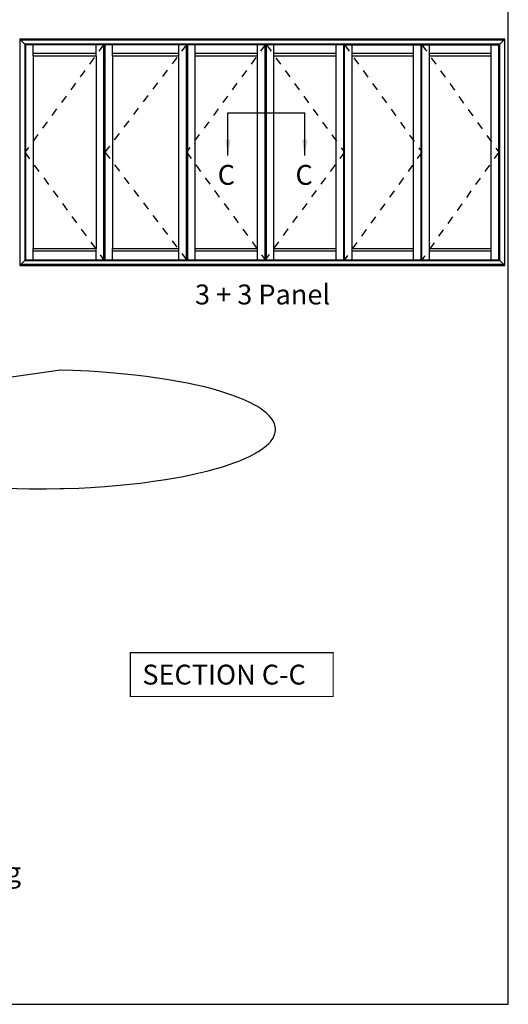
# Model space of a CAD drawing. Units: millimetres. Extents: x 0 to 354, y 0 to 482.
# Drawn here: x 231 to 354, y 0 to 248 of the extents above; entities that cross this region are included whole.
import ezdxf
from ezdxf.enums import TextEntityAlignment as Align

# ---------------------------------------------------------------- set-up
doc = ezdxf.new("R2010")
doc.units = ezdxf.units.MM
doc.linetypes.add('DASHED', pattern=[0.2, 0.1, -0.1])
doc.layers.get('0').update_dxf_attribs({"plot": 0})
doc.layers.add('APL Joinery', color=2, linetype='Continuous')
doc.layers.add('APL Notes', color=7, linetype='Continuous')
doc.styles.add('Arial-Bold', font='arialbd.ttf')
doc.styles.add('Arial-Regular', font='arial.ttf')
doc.styles.get("Standard").update_dxf_attribs({"font": 'txt.shx'})
doc.dimstyles.new('ISO-25', dxfattribs={"dimtxt": 2.5, "dimasz": 4, "dimexe": 1.25, "dimexo": 0.625, "dimtad": 1, "dimtxsty": 'Standard', "dimcen": 2.5, "dimadec": 0, "dimazin": 0, "dimtfac": 1, "dimtmove": 0, "dimatfit": 3, "dimfxl": 1, "dimarcsym": 0})

# ---------------------------------------------------------------- blocks, each defined once
blk = doc.blocks.new('hdl1')
at = {"layer": 'APL Joinery', "color": 8, "linetype": 'Continuous'}
for p, q in [((38.68, -49.08), (98.74, -57.52)), ((84.02, -107.67), (82.94, -113.84)), ((84.02, -107.67), (108.17, -107.67)), ((84.52, -107.26), (85.1, -106.97)), ((107.68, -107.26), (107.1, -106.97)), ((109.26, -113.84), (108.17, -107.67)), ((81.1, -122.26), (81.32, -115.98)), ((81.32, -115.98), (81.32, -115.9)), ((110.88, -115.9), (110.88, -115.98)), ((110.88, -115.98), (111.1, -122.26))]:
    blk.add_line(p, q, dxfattribs=at)
at = {"layer": 'APL Joinery', "color": 8, "linetype": 'DASHED'}
for p, q in [((91.85, -122.26), (92.09, -129.29)), ((100.1, -129.29), (100.35, -122.26)), ((92.09, -129.29), (100.1, -129.29)), ((99.1, -130.26), (93.09, -130.26))]:
    blk.add_line(p, q, dxfattribs=at)
at = {"layer": 'APL Joinery', "color": 8, "linetype": 'Continuous'}
for points in [[(84.62, -106.62), (84.62, -106.62), (84.71, -103.38), (84.73, -100.9), (84.7, -98.99), (84.7, -98.99), (84.65, -97.79), (84.61, -97.1), (84.57, -96.54), (84.51, -95.92), (84.47, -95.44), (84.42, -94.95), (84.36, -94.5), (84.3, -94.03), (84.28, -93.87), (84.28, -93.87), (84.08, -92.54), (83.85, -91.28), (83.51, -89.72), (83.15, -88.32), (82.77, -87.08), (82.39, -85.99), (82, -85.04), (81.63, -84.21), (81.14, -83.25), (80.67, -82.46), (80.24, -81.81), (79.71, -81.11), (79.25, -80.57), (78.71, -80.03), (78.13, -79.52), (77.57, -79.11), (76.96, -78.74), (76.75, -78.63), (76.75, -78.63), (76.22, -78.38), (75.51, -78.12), (74.83, -77.92), (73.96, -77.74), (73.16, -77.62), (72.16, -77.53), (70.99, -77.5), (69.67, -77.53), (68.32, -77.6), (66.68, -77.74), (65.41, -77.86), (65.41, -77.86), (63.12, -78.07), (60.84, -78.27), (58.11, -78.47), (55.99, -78.6), (55.99, -78.6), (52.7, -78.76), (49.67, -78.86), (46.54, -78.91), (45.5, -78.92), (45.5, -78.92), (42.24, -78.92), (38.89, -78.88), (37.77, -78.85), (37.77, -78.85), (34.05, -78.72), (31.16, -78.57), (31.16, -78.57), (27.56, -78.34), (24.76, -78.11), (24.76, -78.11), (21.28, -77.77), (18.58, -77.46), (18.58, -77.46), (15.29, -77.03), (12.3, -76.58), (9.24, -76.06), (8.22, -75.87), (8.22, -75.87), (5.92, -75.41), (4.15, -75.02), (4.15, -75.02), (1.86, -74.47), (-0.21, -73.92), (-1.8, -73.45), (-3.03, -73.06), (-3.03, -73.06), (-4.91, -72.42), (-6.18, -71.94), (-7.7, -71.3), (-8.85, -70.76), (-8.85, -70.76), (-9.6, -70.38), (-10.16, -70.07), (-10.72, -69.74), (-11.1, -69.51), (-11.45, -69.29), (-11.81, -69.05), (-11.92, -68.97), (-11.92, -68.97), (-12.62, -68.47), (-13.16, -68.03), (-13.73, -67.5), (-14.12, -67.07), (-14.47, -66.61), (-14.76, -66.16), (-15, -65.67), (-15.07, -65.5), (-15.07, -65.5), (-15.22, -65.02), (-15.3, -64.64), (-15.35, -64.24), (-15.37, -63.88), (-15.35, -63.61), (-15.33, -63.39), (-15.33, -63.39), (-15.23, -62.93), (-15.05, -62.42), (-14.86, -62.02), (-14.6, -61.59), (-14.31, -61.17), (-13.9, -60.69), (-13.57, -60.33), (-13.57, -60.33), (-13.04, -59.82), (-12.39, -59.28), (-11.64, -58.75), (-10.85, -58.25), (-9.87, -57.7), (-9.08, -57.3), (-9.08, -57.3), (-7.7, -56.66), (-6.43, -56.12), (-5.1, -55.6), (-4.65, -55.44), (-4.65, -55.44), (-3.16, -54.92), (-1.42, -54.37), (0.5, -53.82), (2.47, -53.31), (4.88, -52.76), (6.76, -52.36), (6.76, -52.36), (9.15, -51.91), (12.05, -51.41), (14.32, -51.06), (14.32, -51.06), (17.11, -50.67), (19.95, -50.33), (23.41, -49.97), (26.1, -49.74), (26.1, -49.74), (29.15, -49.51), (31.52, -49.37), (31.52, -49.37), (35.55, -49.19), (38.68, -49.08)], [(107.53, -106.44), (107.53, -106.44), (107.52, -104.6), (107.52, -103.98), (107.52, -103.98), (107.46, -100.22), (107.34, -96.79), (107.18, -93.27), (107.11, -92.09), (107.11, -92.09), (106.87, -88.34), (106.6, -84.92), (106.35, -82.29), (106.13, -80.24), (106.13, -80.24), (105.82, -77.66), (105.59, -75.89), (105.39, -74.29), (105.23, -73.05), (105.11, -72.09), (105.11, -72.09), (104.68, -68.65), (104.38, -66.67), (104.09, -65.15), (103.82, -63.98), (103.82, -63.98), (103.57, -63.05), (103.29, -62.23), (103.04, -61.61), (102.8, -61.15), (102.8, -61.15), (102.44, -60.56), (102.02, -60), (101.59, -59.52), (101.12, -59.05), (100.95, -58.9), (100.95, -58.9), (100.47, -58.5), (99.96, -58.13), (99.59, -57.91), (99.12, -57.69), (98.74, -57.54), (98.74, -57.54), (98.26, -57.42), (97.73, -57.34), (97.18, -57.33), (96.68, -57.38), (96.19, -57.5), (96.03, -57.55), (96.03, -57.55), (95.6, -57.75), (95.2, -58), (94.74, -58.35), (94.4, -58.66), (94.4, -58.66), (93.94, -59.14), (93.52, -59.66), (93.17, -60.17), (92.85, -60.7), (92.75, -60.89), (92.75, -60.89), (92.46, -61.49), (92.12, -62.35), (92.12, -62.35), (91.95, -62.85), (91.84, -63.2), (91.76, -63.52), (91.7, -63.77), (91.66, -63.97), (91.66, -63.97), (91.52, -64.79), (91.41, -65.7), (91.33, -66.94), (91.28, -67.9), (91.23, -68.64), (91.23, -68.64), (91.12, -69.78), (90.95, -71.02), (90.67, -72.69), (90.23, -74.98), (90.23, -74.98), (89.3, -79.7), (88.98, -81.28), (88.98, -81.28), (88.41, -83.9), (87.78, -86.6), (87.57, -87.49), (87.57, -87.49), (87.26, -88.73), (87.05, -89.58), (86.86, -90.36), (86.67, -91.15), (86.6, -91.42), (86.6, -91.42), (86.01, -93.95), (85.64, -95.42), (85.31, -96.54), (85.02, -97.4), (85.02, -97.4), (84.82, -98), (84.75, -98.36), (84.73, -98.48), (84.73, -98.48), (84.73, -98.99)]]:
    blk.add_lwpolyline(points, dxfattribs=at)
for points in [[(84.62, -106.62, 0), (84.66, -106.56, 0), (84.66, -106.52, 0), (84.66, -106.49, 0), (84.66, -106.47, 0), (84.67, -106.46, 0), (84.67, -106.44, 0)], [(84.67, -106.44, 0), (84.82, -106.42, 0), (85.35, -106.38, 0), (86.19, -106.35, 0), (87.3, -106.31, 0), (88.66, -106.28, 0), (90.24, -106.26, 0), (91.97, -106.24, 0), (94.01, -106.23, 0), (96.11, -106.22, 0), (96.11, -106.22, 0)], [(96.11, -106.22, 0), (96.11, -106.22, 0), (97.11, -106.23, 0), (99.03, -106.23, 0), (100.86, -106.25, 0), (102.55, -106.27, 0), (104.07, -106.3, 0), (105.35, -106.33, 0), (106.37, -106.37, 0), (107.12, -106.4, 0), (107.53, -106.44, 0)], [(107.53, -106.44, 0), (107.53, -106.45, 0), (107.53, -106.46, 0), (107.53, -106.48, 0), (107.53, -106.5, 0), (107.53, -106.52, 0), (107.53, -106.54, 0), (107.54, -106.56, 0), (107.54, -106.59, 0), (107.55, -106.61, 0), (107.56, -106.63, 0), (107.57, -106.62, 0)], [(85.1, -106.97, 0), (84.93, -106.94, 0), (84.79, -106.86, 0), (84.67, -106.73, 0), (84.62, -106.62, 0)], [(96.11, -106.78, 0), (94.25, -106.78, 0), (92.45, -106.79, 0), (90.75, -106.8, 0), (89.2, -106.82, 0), (87.85, -106.84, 0), (86.74, -106.87, 0), (85.91, -106.9, 0), (85.36, -106.93, 0), (85.1, -106.97, 0)], [(107.1, -106.97, 0), (106.94, -106.93, 0), (106.48, -106.9, 0), (105.73, -106.87, 0), (104.71, -106.85, 0), (103.44, -106.82, 0), (101.97, -106.81, 0), (100.33, -106.79, 0), (98.57, -106.78, 0), (96.11, -106.78, 0)], [(107.57, -106.62, 0), (107.49, -106.77, 0), (107.37, -106.88, 0), (107.22, -106.95, 0), (107.1, -106.97, 0)], [(85.41, -112.87, 0), (86.89, -112.38, 0), (88.64, -111.91, 0), (90.61, -111.5, 0), (92.75, -111.2, 0), (94.94, -111.04, 0), (97.17, -111.04, 0), (99.26, -111.18, 0), (101.26, -111.44, 0), (103.15, -111.81, 0), (104.85, -112.25, 0), (106.41, -112.73, 0), (107.67, -113.19, 0), (108.58, -113.55, 0), (109.12, -113.78, 0), (109.25, -113.84, 0)], [(110.67, -115.98, 0), (107.48, -114.88, 0), (103.99, -114.01, 0), (100.1, -113.43, 0), (96.08, -113.22, 0), (92.4, -113.4, 0), (88.83, -113.89, 0), (85.48, -114.66, 0), (82.39, -115.65, 0), (81.52, -115.98, 0)], [(81.94, -115.01, 0), (85.22, -113.86, 0), (88.8, -112.97, 0), (92.63, -112.42, 0), (96.57, -112.26, 0), (100.2, -112.48, 0), (103.71, -113.03, 0), (107.12, -113.9, 0), (110.25, -115.01, 0)], [(82.92, -113.84, 0), (82.9, -114.01, 0), (82.75, -114.34, 0), (82.57, -114.59, 0), (82.39, -114.76, 0), (82.23, -114.87, 0), (82.12, -114.93, 0), (82.09, -114.95, 0), (82.07, -114.96, 0), (82.06, -114.96, 0), (82.06, -114.96, 0)], [(82.95, -113.84, 0), (83.06, -113.79, 0), (83.49, -113.61, 0), (85.12, -112.97, 0), (85.41, -112.87, 0)], [(97.01, -111.76, 0), (96.71, -111.73, 0), (96.42, -111.7, 0), (96.12, -111.68, 0), (95.83, -111.68, 0), (95.53, -111.68, 0), (95.23, -111.7, 0), (94.94, -111.73, 0), (94.64, -111.76, 0)], [(95.08, -111.71, 0), (95.05, -111.7, 0), (94.98, -111.68, 0), (94.91, -111.68, 0), (94.84, -111.68, 0), (94.78, -111.7, 0), (94.71, -111.73, 0), (94.64, -111.76, 0)], [(96.1, -111.68, 0), (96.37, -111.68, 0), (96.67, -111.68, 0), (96.96, -111.7, 0), (97.11, -111.71, 0)], [(97.01, -111.76, 0), (97.08, -111.73, 0), (97.15, -111.7, 0), (97.21, -111.68, 0), (97.28, -111.68, 0), (97.35, -111.68, 0)], [(109.88, -114.81, 0), (109.79, -114.75, 0), (109.52, -114.47, 0), (109.32, -114.08, 0), (109.28, -113.83, 0)], [(81.32, -115.9, 0), (81.39, -115.57, 0), (81.56, -115.29, 0), (81.81, -115.07, 0), (81.94, -115.01, 0), (81.94, -115.01, 0)], [(81.32, -115.98, 0), (81.32, -115.98, 0), (81.33, -115.98, 0), (81.35, -115.98, 0), (81.37, -115.98, 0), (81.4, -115.98, 0), (81.44, -115.98, 0), (81.48, -115.98, 0), (81.52, -115.98, 0)], [(110.25, -115.01, 0), (110.26, -115.01, 0), (110.38, -115.07, 0), (110.64, -115.29, 0), (110.81, -115.57, 0), (110.88, -115.9, 0)], [(110.67, -115.98, 0), (110.72, -115.98, 0), (110.76, -115.98, 0), (110.79, -115.98, 0), (110.82, -115.98, 0), (110.85, -115.98, 0), (110.86, -115.98, 0), (110.88, -115.98, 0), (110.88, -115.98, 0)]]:
    blk.add_polyline3d(points, dxfattribs=at)
for centre, radius, start, end in [((84.52, -107.76), 0.5, 90, 170), ((107.68, -107.76), 0.5, 10, 90), ((96.1, -120.09), 8.5, 98.4391, 113.4883), ((96.1, -120.09), 8.5, 61.9275, 81.5609)]:
    blk.add_arc(centre, radius, start, end, dxfattribs=at)
at = {"layer": 'APL Joinery', "color": 8, "linetype": 'DASHED'}
for centre, start, end in [((93.09, -129.26), 182, 270), ((99.1, -129.26), 270, 358)]:
    blk.add_arc(centre, 1, start, end, dxfattribs=at)

msp = doc.modelspace()

# ---------------------------------------------------------------- linework, layer by layer
msp.add_lwpolyline([(0, 482), (0, 0), (354, 0), (354, 482)], close=True)
at = {"layer": 'APL Notes', "color": 2, "linetype": 'Continuous'}
for p, q in [((353.1, 242.68), (231.16, 242.68)), ((231.16, 242.68), (231.16, 185.73)), ((353.1, 185.73), (353.1, 242.68)), ((351.83, 241.42), (232.42, 241.42)), ((232.42, 241.42), (232.42, 187)), ((351.83, 187), (351.83, 241.42)), ((234.51, 238.38), (234.51, 190.03)), ((250.33, 238.38), (234.51, 238.38)), ((250.33, 238.38), (250.33, 190.03)), ((254.44, 238.38), (254.44, 190.03)), ((271.15, 238.38), (254.44, 238.38)), ((271.15, 190.03), (271.15, 238.38)), ((275.26, 190.03), (275.26, 238.38)), ((290.96, 238.38), (275.26, 238.38)), ((290.96, 190.03), (290.96, 238.38)), ((310.7, 238.38), (295.07, 238.38)), ((295.07, 190.03), (295.07, 238.38)), ((310.7, 190.03), (310.7, 238.38)), ((314.69, 190.03), (314.69, 238.38)), ((330.19, 238.38), (314.69, 238.38)), ((330.19, 190.03), (330.19, 238.38)), ((334.18, 190.03), (334.18, 238.38)), ((349.68, 238.38), (334.18, 238.38)), ((349.68, 190.03), (349.68, 238.38)), ((234.51, 190.03), (250.33, 190.03)), ((254.44, 190.03), (271.15, 190.03)), ((275.26, 190.03), (290.96, 190.03)), ((295.07, 190.03), (310.7, 190.03)), ((314.69, 190.03), (330.19, 190.03)), ((334.18, 190.03), (349.68, 190.03)), ((231.16, 185.73), (353.1, 185.73)), ((232.42, 187), (351.83, 187))]:
    msp.add_line(p, q, dxfattribs=at)
at = {"layer": 'APL Notes', "color": 8, "linetype": 'Continuous'}
for p, q in [((231.16, 242.68), (232.42, 241.42)), ((351.83, 241.42), (353.1, 242.68)), ((352.78, 242.37), (231.47, 242.37)), ((232.61, 241.23), (232.61, 187.19)), ((252.23, 241.23), (232.61, 241.23)), ((234.51, 238.38), (234.51, 241.23)), ((250.33, 238.38), (250.33, 241.23)), ((252.23, 241.23), (252.23, 187.19)), ((273.05, 241.23), (252.55, 241.23)), ((252.55, 241.23), (252.55, 187.19)), ((254.44, 238.38), (254.44, 241.23)), ((271.15, 238.38), (271.15, 241.23)), ((273.05, 187.19), (273.05, 241.23)), ((273.36, 187.19), (273.36, 241.23)), ((292.86, 241.23), (273.36, 241.23)), ((275.26, 238.38), (275.26, 241.23)), ((290.96, 238.38), (290.96, 241.23)), ((292.86, 187.19), (292.86, 241.23)), ((292.86, 187.19), (292.86, 241.23)), ((312.6, 241.23), (293.17, 241.23)), ((293.17, 187.19), (293.17, 241.23)), ((295.07, 238.38), (295.07, 241.23)), ((310.7, 238.38), (310.7, 241.23)), ((312.6, 187.19), (312.6, 241.23)), ((312.6, 187.19), (312.6, 241.23)), ((312.79, 187.19), (312.79, 241.23)), ((312.79, 241.23), (332.09, 241.23)), ((314.69, 238.38), (314.69, 241.23)), ((330.19, 238.38), (330.19, 241.23)), ((332.09, 187.19), (332.09, 241.23)), ((332.28, 187.19), (332.28, 241.23)), ((332.28, 241.23), (351.58, 241.23)), ((334.18, 238.38), (334.18, 241.23)), ((349.68, 238.38), (349.68, 241.23)), ((351.58, 187.19), (351.58, 241.23)), ((250.33, 239.01), (234.51, 239.01)), ((271.15, 239.01), (254.44, 239.01)), ((290.96, 239.01), (275.26, 239.01)), ((310.7, 239.01), (295.07, 239.01)), ((330.19, 239.01), (314.69, 239.01)), ((349.68, 239.01), (334.18, 239.01)), ((283.48, 224.14), (302.79, 224.14)), ((234.51, 187.19), (234.51, 190.03)), ((234.51, 189.4), (250.33, 189.4)), ((250.33, 187.19), (250.33, 190.03)), ((254.44, 187.19), (254.44, 190.03)), ((254.44, 189.4), (271.15, 189.4)), ((271.15, 187.19), (271.15, 190.03)), ((275.26, 187.19), (275.26, 190.03)), ((275.26, 189.4), (290.96, 189.4)), ((290.96, 187.19), (290.96, 190.03)), ((295.07, 187.19), (295.07, 190.03)), ((295.07, 189.4), (310.7, 189.4)), ((310.7, 187.19), (310.7, 190.03)), ((314.69, 187.19), (314.69, 190.03)), ((314.69, 189.4), (330.19, 189.4)), ((330.19, 187.19), (330.19, 190.03)), ((334.18, 187.19), (334.18, 190.03)), ((334.18, 189.4), (349.68, 189.4)), ((349.68, 187.19), (349.68, 190.03)), ((232.42, 187), (231.16, 185.73)), ((231.47, 186.05), (352.78, 186.05)), ((232.61, 187.19), (252.23, 187.19)), ((252.55, 187.19), (273.05, 187.19)), ((273.36, 187.19), (292.86, 187.19)), ((293.17, 187.19), (312.6, 187.19)), ((312.79, 187.19), (332.09, 187.19)), ((332.28, 187.19), (351.58, 187.19)), ((351.83, 187), (353.1, 185.73))]:
    msp.add_line(p, q, dxfattribs=at)
at = {"layer": 'APL Notes', "color": 7, "linetype": 'DASHED', "ltscale": 20}
for p, q in [((252.23, 241.23), (232.42, 214.21)), ((273.05, 241.23), (252.55, 214.25)), ((292.86, 241.23), (273.05, 214.25)), ((293.17, 241.23), (312.79, 214.25)), ((312.79, 241.23), (332.28, 214.25)), ((332.28, 241.23), (351.58, 214.25)), ((232.42, 214.21), (252.23, 187.19)), ((252.55, 214.25), (273.05, 187.19)), ((273.05, 214.25), (292.86, 187.19)), ((312.79, 214.25), (292.86, 187.19)), ((332.28, 214.25), (312.79, 187.19)), ((351.58, 214.25), (332.28, 187.19))]:
    msp.add_line(p, q, dxfattribs=at)
at = {"layer": 'APL Notes', "const_width": 0.3}
msp.add_lwpolyline([(309.96, 77.39), (309.96, 88.39), (258.96, 88.39), (258.96, 77.39)], close=True, dxfattribs=at)

# ---------------------------------------------------------------- block references
at = {"layer": 'APL Joinery', "color": 2, "xscale": -1}
msp.add_blockref('hdl1', (280.06, 208.52), dxfattribs=at)

# ---------------------------------------------------------------- texts
at = {"layer": 'APL Notes', "linetype": 'Continuous', "style": 'Arial-Bold'}
for p in [(280.91, 206.03), (300.47, 206.03)]:
    msp.add_text('C', height=5, dxfattribs=at).set_placement(p)
at = {"layer": 'APL Notes', "color": 7, "linetype": 'DASHED', "ltscale": 20, "style": 'Arial-Bold'}
msp.add_text('3 + 3 Panel', height=5, dxfattribs=at).set_placement((275.2, 180.96), align=Align.TOP_LEFT)
at = {"layer": 'APL Notes'}
for s, style, p in [('SECTION C-C', 'Arial-Bold', (261.96, 80.39)), ('Opening', 'Arial-Regular', (204.35, 30.71))]:
    msp.add_text(s, height=5, dxfattribs=dict(at, style=style)).set_placement(p)

# ---------------------------------------------------------------- leaders
at = {"layer": 'APL Notes', "color": 8}
for points in [[(283.48, 213.37), (283.48, 224.14)], [(302.79, 213.37), (302.79, 224.14)]]:
    msp.add_leader(points, dimstyle='ISO-25', override={"dimgap": 0.625, "dimtad": 0}, dxfattribs=at)

doc.saveas('drawing.dxf')
